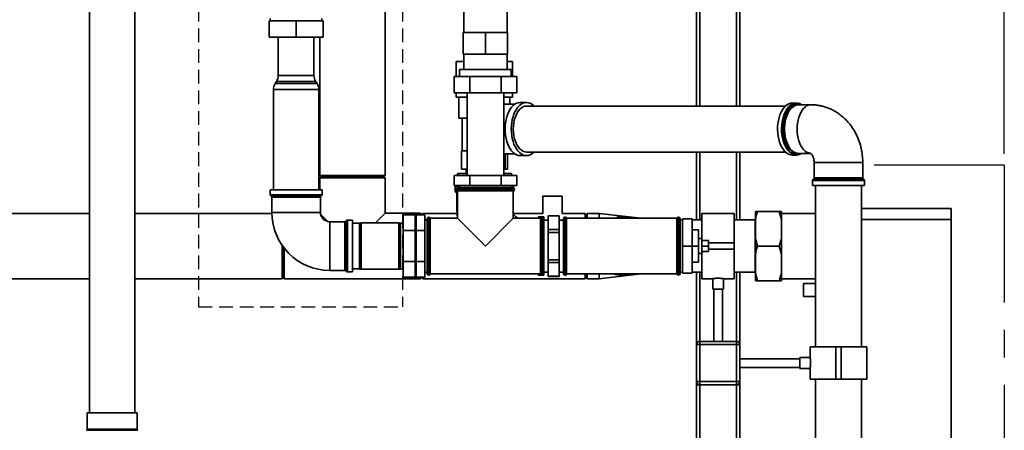
# Paper-space layout 'Blatt2' of a CAD drawing. Units: millimetres. Extents: x 0 to 5940, y 0 to 4200.
# Drawn here: x 1371 to 2281, y 2617 to 2996 of the extents above; entities that cross this region are included whole.
import ezdxf

# ---------------------------------------------------------------- set-up
doc = ezdxf.new("R2010")
doc.units = ezdxf.units.MM
doc.linetypes.add('CENTERX2', pattern=[20.32, 12.7, -2.54, 2.54, -2.54])
doc.linetypes.add('HIDDEN', pattern=[1.905, 1.27, -0.635])
doc.layers.add('1', color=7, linetype='Continuous')
doc.styles.add('SLDTEXTSTYLE0', font='TXT', dxfattribs={"width": 0.605})
doc.dimstyles.new('SLDDIMSTYLE1', dxfattribs={"dimtxt": 35, "dimasz": 25, "dimexe": 0, "dimexo": 0.0625, "dimgap": 8.75, "dimtad": 1, "dimdec": 1, "dimrnd": 1e-09, "dimzin": 4, "dimdsep": 46, "dimtxsty": 'SLDTEXTSTYLE0', "dimsah": 1, "dimcen": 0.09, "dimadec": 0, "dimazin": 1, "dimtfac": 1, "dimtdec": 1, "dimtofl": 0, "dimtmove": 0, "dimatfit": 3, "dimfxl": 1, "dimfrac": 2, "dimtolj": 1, "dimtzin": 12, "dimarcsym": 0})

# ---------------------------------------------------------------- blocks, each defined once
blk = doc.blocks.new('_D_4')
at = {"layer": '1', "ltscale": 10}
for p, q in [((828.98, 2791.13), (828.98, 3838.93)), ((2280.96, 2871.9), (2280.96, 3838.93)), ((828.98, 3828.93), (2280.96, 3828.93))]:
    blk.add_line(p, q, dxfattribs=at)
for points in [[(828.98, 3828.93), (853.98, 3824.93), (853.98, 3832.93)], [(2280.96, 3828.93), (2255.96, 3832.93), (2255.96, 3824.93)]]:
    blk.add_solid(points, dxfattribs=at)
at = {"layer": '1', "ltscale": 10, "insert": (1462.73, 3874.05), "char_height": 35, "attachment_point": 1, "style": 'SLDTEXTSTYLE0'}
blk.add_mtext('ca. 1500', dxfattribs=at)

psp = doc.layouts.new('Blatt2')

# ---------------------------------------------------------------- linework, layer by layer
at = {"color": 7, "linetype": 'Continuous', "lineweight": 35, "ltscale": 10}
for p, q in [((2033.41, 3585.93), (2033.41, 2916.13)), ((1999.41, 3551.93), (1999.41, 2916.13)), ((2036.41, 3088.93), (2036.41, 2916.13)), ((1435.41, 3083.93), (1435.41, 2632.93)), ((1477.41, 2632.93), (1477.41, 3083.93)), ((1708.56, 2851.93), (1708.56, 3083.93)), ((1996.41, 3078.93), (1996.41, 2916.13)), ((1781.41, 3015.93), (1781.41, 2983.93)), ((1821.41, 2983.93), (1821.41, 3015.93)), ((1601.41, 2979.83), (1601.41, 2994.83)), ((1601.41, 2994.83), (1626.41, 2994.83)), ((1602.5, 2996.93), (1602.5, 2994.83)), ((1626.41, 2979.83), (1626.41, 2994.83)), ((1626.41, 2994.83), (1651.41, 2994.83)), ((1650.31, 2994.83), (1650.31, 2996.93)), ((1651.41, 2979.83), (1651.41, 2994.83)), ((1626.41, 2979.83), (1601.41, 2979.83)), ((1609.91, 2979.83), (1609.91, 2944.37)), ((1651.41, 2979.83), (1626.41, 2979.83)), ((1642.91, 2944.37), (1642.91, 2979.83)), ((1648.26, 2979.83), (1648.26, 2851.93)), ((1780.91, 2983.93), (1780.91, 2963.93)), ((1780.91, 2983.93), (1801.41, 2983.93)), ((1801.41, 2983.93), (1801.41, 2963.93)), ((1801.41, 2983.93), (1821.91, 2983.93)), ((1821.91, 2983.93), (1821.91, 2963.93)), ((1801.41, 2963.93), (1780.91, 2963.93)), ((1781.41, 2963.93), (1781.41, 2949.93)), ((1821.91, 2963.93), (1801.41, 2963.93)), ((1821.41, 2949.93), (1821.41, 2963.93)), ((1774.41, 2957.43), (1774.41, 2943.33)), ((1774.41, 2957.43), (1781.41, 2957.43)), ((1777.5, 2949.93), (1777.5, 2943.33)), ((1825.31, 2949.93), (1777.5, 2949.93)), ((1821.41, 2957.43), (1826.41, 2957.43)), ((1825.31, 2943.33), (1825.31, 2949.93)), ((1826.41, 2943.33), (1826.41, 2957.43)), ((1609.91, 2944.37), (1642.91, 2944.37)), ((1772.54, 2928.33), (1772.54, 2943.33)), ((1772.54, 2943.33), (1786.97, 2943.33)), ((1786.97, 2928.33), (1786.97, 2943.33)), ((1786.97, 2943.33), (1815.84, 2943.33)), ((1815.84, 2928.33), (1815.84, 2943.33)), ((1815.84, 2943.33), (1830.27, 2943.33)), ((1830.27, 2928.33), (1830.27, 2943.33)), ((1605.41, 2931.49), (1605.41, 2838.93)), ((1647.41, 2931.49), (1605.41, 2931.49)), ((1608.32, 2938.96), (1606.99, 2936.9)), ((1606.99, 2936.9), (1645.82, 2936.9)), ((1644.49, 2938.96), (1608.32, 2938.96)), ((1645.82, 2936.9), (1644.49, 2938.96)), ((1647.41, 2838.93), (1647.41, 2931.49)), ((1786.97, 2928.33), (1772.54, 2928.33)), ((1774.41, 2928.33), (1774.41, 2924.43)), ((1774.41, 2924.43), (1784.56, 2924.43)), ((1776.76, 2924.43), (1776.76, 2904.93)), ((1784.56, 2928.33), (1784.56, 2851.93)), ((1815.84, 2928.33), (1786.97, 2928.33)), ((1830.27, 2928.33), (1815.84, 2928.33)), ((1818.26, 2851.93), (1818.26, 2928.33)), ((1818.26, 2924.43), (1826.41, 2924.43)), ((1824.06, 2917.93), (1824.06, 2924.43)), ((1826.41, 2924.43), (1826.41, 2928.33)), ((1828.74, 2917.93), (1819.77, 2917.93)), ((1839.32, 2919.43), (1833.58, 2919.43)), ((2078.66, 2916.13), (1839.32, 2916.13)), ((2088.82, 2918.88), (2085.06, 2918.88)), ((2102.26, 2917.38), (2090.72, 2917.38)), ((1776.76, 2904.93), (1784.56, 2904.93)), ((1779.81, 2904.93), (1779.81, 2874.93)), ((1779.11, 2857.93), (1779.11, 2874.93)), ((1784.56, 2874.93), (1779.11, 2874.93)), ((1818.26, 2871.99), (1818.75, 2871.95)), ((1819.65, 2871.93), (1828.74, 2871.93)), ((1819.65, 2857.93), (1819.65, 2871.93)), ((1821.7, 2857.93), (1821.7, 2871.93)), ((1833.58, 2870.43), (1839.32, 2870.43)), ((1839.32, 2873.73), (2078.66, 2873.73)), ((1996.41, 2873.73), (1996.41, 2811.08)), ((1999.41, 2873.73), (1999.41, 2811.08)), ((2033.41, 2873.73), (2033.41, 2811.08)), ((2036.41, 2873.73), (2036.41, 2811.08)), ((2085.06, 2870.97), (2088.82, 2870.97)), ((2090.71, 2872.5), (2090.37, 2872.52)), ((2090.72, 2872.47), (2101.84, 2872.47)), ((1784.56, 2857.93), (1779.11, 2857.93)), ((1783.56, 2857.93), (1783.56, 2853.93)), ((1819.65, 2857.93), (1818.26, 2857.93)), ((1821.7, 2857.93), (1819.65, 2857.93)), ((2105.2, 2863.93), (2105.2, 2849.84)), ((2150.11, 2863.93), (2105.2, 2863.93)), ((2150.11, 2849.84), (2150.11, 2863.93)), ((1649.21, 2850.93), (1648.21, 2849.93)), ((1648.21, 2849.93), (1648.21, 2838.93)), ((1678.41, 2849.93), (1648.21, 2849.93)), ((1708.56, 2851.93), (1648.26, 2851.93)), ((1649.21, 2850.93), (1678.41, 2850.93)), ((1678.41, 2850.93), (1707.61, 2850.93)), ((1708.61, 2849.93), (1678.41, 2849.93)), ((1708.61, 2849.93), (1707.61, 2850.93)), ((1708.61, 2817.13), (1708.61, 2849.93)), ((1772.54, 2842.93), (1772.54, 2851.93)), ((1772.54, 2851.93), (1786.97, 2851.93)), ((1775.41, 2851.93), (1775.41, 2853.93)), ((1775.41, 2853.93), (1784.56, 2853.93)), ((1786.97, 2842.93), (1786.97, 2851.93)), ((1786.97, 2851.93), (1815.84, 2851.93)), ((1815.84, 2842.93), (1815.84, 2851.93)), ((1815.84, 2851.93), (1830.27, 2851.93)), ((1818.26, 2853.93), (1825.41, 2853.93)), ((1825.41, 2851.93), (1825.41, 2853.93)), ((1830.27, 2842.93), (1830.27, 2851.93)), ((2104.91, 2849.14), (2103.99, 2848.22)), ((2114.61, 2849.14), (2104.91, 2849.14)), ((2105.2, 2849.84), (2114.78, 2849.84)), ((2150.4, 2849.14), (2114.61, 2849.14)), ((2114.78, 2849.84), (2150.11, 2849.84)), ((2151.32, 2848.22), (2150.4, 2849.14)), ((1772.54, 2842.93), (1786.97, 2842.93)), ((1773.51, 2841.93), (1773.51, 2837.34)), ((1777.26, 2841.93), (1773.51, 2841.93)), ((1774.66, 2839.43), (1774.66, 2839.34)), ((1801.41, 2839.43), (1774.66, 2839.43)), ((1776.16, 2840.93), (1801.41, 2840.93)), ((1776.26, 2842.93), (1776.26, 2841.93)), ((1777.26, 2842.93), (1777.26, 2840.93)), ((1786.97, 2842.93), (1815.84, 2842.93)), ((1801.41, 2840.93), (1826.66, 2840.93)), ((1828.16, 2839.43), (1801.41, 2839.43)), ((1815.84, 2842.93), (1830.27, 2842.93)), ((1825.56, 2840.93), (1825.56, 2842.93)), ((1827.31, 2841.93), (1825.56, 2841.93)), ((1827.31, 2840.78), (1827.31, 2841.93)), ((1828.16, 2839.34), (1828.16, 2839.43)), ((2103.7, 2847.52), (2103.7, 2842.93)), ((2113.92, 2847.52), (2103.7, 2847.52)), ((2151.61, 2842.93), (2103.7, 2842.93)), ((2103.99, 2848.22), (2151.32, 2848.22)), ((2106.46, 2842.93), (2106.46, 2693.93)), ((2151.61, 2847.52), (2113.92, 2847.52)), ((2148.86, 2693.93), (2148.86, 2842.93)), ((2151.61, 2842.93), (2151.61, 2847.52)), ((1602.45, 2838.93), (1602.45, 2834.34)), ((1602.45, 2838.93), (1650.36, 2838.93)), ((1602.45, 2834.34), (1626.41, 2834.34)), ((1602.74, 2833.64), (1603.66, 2832.72)), ((1650.07, 2833.64), (1602.74, 2833.64)), ((1603.66, 2832.72), (1626.41, 2832.72)), ((1603.95, 2832.02), (1603.95, 2817.93)), ((1626.41, 2832.02), (1603.95, 2832.02)), ((1626.41, 2834.34), (1650.36, 2834.34)), ((1626.41, 2832.72), (1649.15, 2832.72)), ((1648.86, 2832.02), (1626.41, 2832.02)), ((1648.86, 2817.93), (1648.86, 2832.02)), ((1649.15, 2832.72), (1650.07, 2833.64)), ((1650.36, 2834.34), (1650.36, 2838.93)), ((1773.51, 2837.34), (1775.66, 2837.34)), ((1773.8, 2836.64), (1774.71, 2835.72)), ((1775.66, 2836.64), (1773.8, 2836.64)), ((1774.66, 2839.34), (1828.16, 2839.34)), ((1774.71, 2835.72), (1775.66, 2835.72)), ((1775.01, 2835.02), (1775.01, 2820.93)), ((1775.66, 2835.02), (1775.01, 2835.02)), ((1775.66, 2837.93), (1775.66, 2812.68)), ((1775.66, 2837.93), (1801.41, 2837.93)), ((1801.41, 2837.93), (1827.16, 2837.93)), ((1827.16, 2812.68), (1827.16, 2837.93)), ((1827.16, 2837.34), (1827.31, 2837.34)), ((1827.31, 2837.34), (1827.31, 2837.99)), ((1854.41, 2832.93), (1854.41, 2817.08)), ((1872.41, 2832.93), (1854.41, 2832.93)), ((1872.41, 2817.08), (1872.41, 2832.93)), ((2148.86, 2821.43), (2231.81, 2821.43)), ((2231.81, 2821.43), (2231.81, 2811.43)), ((1435.41, 2817.08), (1263.41, 2817.08)), ((1603.96, 2817.08), (1477.41, 2817.08)), ((1603.95, 2817.93), (1648.86, 2817.93)), ((1649.01, 2816.32), (1655.8, 2809.54)), ((1699.91, 2808.43), (1708.61, 2817.13)), ((1741.41, 2817.13), (1708.61, 2817.13)), ((1737.41, 2815.8), (1725.41, 2815.8)), ((1725.41, 2801.36), (1725.41, 2815.8)), ((1745.41, 2815.8), (1736.41, 2815.8)), ((1736.41, 2801.36), (1736.41, 2815.8)), ((1737.41, 2801.36), (1737.41, 2815.8)), ((1742.41, 2816.13), (1741.41, 2817.13)), ((1741.41, 2815.8), (1741.41, 2817.13)), ((1742.41, 2816.13), (1742.41, 2815.8)), ((1775.13, 2817.08), (1743.41, 2817.08)), ((1743.41, 2815.8), (1743.41, 2817.08)), ((1745.41, 2801.36), (1745.41, 2815.8)), ((1747.41, 2761.68), (1747.41, 2812.18)), ((1748.99, 2813.68), (1748.91, 2813.68)), ((1748.91, 2813.68), (1748.91, 2760.18)), ((1748.99, 2760.18), (1748.99, 2813.68)), ((1775.66, 2812.68), (1750.41, 2812.68)), ((1750.41, 2786.93), (1750.41, 2812.68)), ((1775.66, 2820.93), (1775.01, 2820.93)), ((1775.66, 2812.68), (1801.41, 2786.93)), ((1801.41, 2786.93), (1827.16, 2812.68)), ((1854.41, 2817.08), (1827.16, 2817.08)), ((1852.41, 2812.68), (1827.16, 2812.68)), ((1850.11, 2813.54), (1849.26, 2812.68)), ((1850.11, 2812.68), (1850.11, 2813.54)), ((1855.41, 2813.83), (1850.82, 2813.83)), ((1850.82, 2813.83), (1850.82, 2812.68)), ((1852.41, 2812.68), (1852.41, 2761.18)), ((1853.91, 2813.68), (1853.82, 2813.68)), ((1853.82, 2813.68), (1853.82, 2786.93)), ((1853.91, 2760.18), (1853.91, 2813.68)), ((1855.41, 2813.83), (1855.41, 2812.18)), ((1855.41, 2812.18), (1855.41, 2761.68)), ((1869.41, 2814.93), (1859.41, 2814.93)), ((1859.41, 2814.93), (1859.41, 2814.88)), ((1859.41, 2814.88), (1869.41, 2814.88)), ((1859.41, 2802.28), (1859.41, 2814.88)), ((1869.41, 2814.93), (1869.41, 2814.88)), ((1869.41, 2814.88), (1869.41, 2802.28)), ((1893.41, 2817.08), (1872.41, 2817.08)), ((1873.41, 2761.68), (1873.41, 2812.18)), ((1874.99, 2813.68), (1874.91, 2813.68)), ((1874.91, 2813.68), (1874.91, 2760.18)), ((1874.99, 2760.18), (1874.99, 2813.68)), ((1927.41, 2812.68), (1876.41, 2812.68)), ((1876.41, 2761.18), (1876.41, 2812.68)), ((1893.41, 2812.68), (1893.41, 2817.08)), ((1895.41, 2817.08), (1894.41, 2816.08)), ((1894.41, 2812.68), (1894.41, 2816.08)), ((1906.41, 2817.08), (1895.41, 2817.08)), ((1895.41, 2817.08), (1895.41, 2812.68)), ((1944.86, 2812.68), (1906.41, 2817.08)), ((1906.41, 2817.08), (1906.41, 2812.68)), ((1978.41, 2812.68), (1927.41, 2812.68)), ((1978.41, 2812.68), (1978.41, 2761.18)), ((1979.91, 2813.68), (1979.82, 2813.68)), ((1979.82, 2813.68), (1979.82, 2760.18)), ((1979.91, 2760.18), (1979.91, 2813.68)), ((1981.41, 2812.18), (1981.41, 2761.68)), ((2031.41, 2817.08), (2001.41, 2817.08)), ((2001.41, 2793.93), (2001.41, 2817.08)), ((2031.41, 2789.93), (2031.41, 2817.08)), ((2050.91, 2818.93), (2052.91, 2818.93)), ((2050.91, 2811.47), (2050.91, 2818.93)), ((2052.91, 2818.93), (2072.91, 2818.93)), ((2074.91, 2811.47), (2072.91, 2818.93)), ((2074.91, 2811.47), (2074.91, 2818.93)), ((2106.46, 2817.08), (2074.91, 2817.08)), ((1671.49, 2809.38), (1657.41, 2809.38)), ((1657.41, 2764.47), (1657.41, 2809.38)), ((1671.49, 2764.47), (1671.49, 2809.38)), ((1673.11, 2810.59), (1672.2, 2809.68)), ((1672.2, 2809.68), (1672.2, 2764.18)), ((1673.11, 2763.27), (1673.11, 2810.59)), ((1678.41, 2810.88), (1673.82, 2810.88)), ((1673.82, 2810.88), (1673.82, 2762.97)), ((1678.41, 2762.97), (1678.41, 2810.88)), ((1684.91, 2807.93), (1678.41, 2807.93)), ((1686.41, 2808.43), (1684.91, 2808.17)), ((1684.91, 2765.69), (1684.91, 2808.17)), ((1721.41, 2808.43), (1686.41, 2808.43)), ((1686.41, 2808.43), (1686.41, 2765.43)), ((1722.91, 2808.17), (1721.41, 2808.43)), ((1721.41, 2786.93), (1721.41, 2808.43)), ((1722.91, 2808.17), (1722.91, 2786.93)), ((1725.41, 2807.93), (1722.91, 2807.93)), ((1747.41, 2811.08), (1745.41, 2811.08)), ((1747.41, 2811.08), (1745.41, 2811.08)), ((1859.41, 2810.93), (1855.41, 2810.93)), ((1873.41, 2810.93), (1869.41, 2810.93)), ((1983.41, 2811.08), (1981.41, 2811.08)), ((1983.41, 2811.93), (1992.41, 2811.93)), ((1983.41, 2811.93), (1983.41, 2786.93)), ((1992.41, 2811.93), (1992.41, 2786.93)), ((2001.41, 2811.08), (1992.41, 2811.08)), ((2050.56, 2811.08), (2031.41, 2811.08)), ((2050.91, 2811.43), (2050.56, 2811.08)), ((2050.56, 2786.93), (2050.56, 2811.08)), ((2050.91, 2794.39), (2050.91, 2811.47)), ((2074.91, 2794.39), (2074.91, 2811.47)), ((2231.81, 2811.43), (2148.86, 2811.43)), ((2231.81, 2306.43), (2231.81, 2811.43)), ((1737.41, 2801.36), (1725.41, 2801.36)), ((1725.41, 2772.5), (1725.41, 2801.36)), ((1745.41, 2801.36), (1736.41, 2801.36)), ((1736.41, 2772.5), (1736.41, 2801.36)), ((1737.41, 2772.5), (1737.41, 2801.36)), ((1745.41, 2772.5), (1745.41, 2801.36)), ((1869.41, 2802.28), (1859.41, 2802.28)), ((1859.41, 2802.28), (1859.41, 2799.54)), ((1859.41, 2799.54), (1869.41, 2799.54)), ((1859.41, 2774.32), (1859.41, 2799.54)), ((1869.41, 2802.28), (1869.41, 2799.54)), ((1869.41, 2799.54), (1869.41, 2774.32)), ((1992.41, 2801.93), (1998.41, 2801.93)), ((1998.41, 2786.93), (1998.41, 2801.93)), ((2001.41, 2793.93), (1998.41, 2793.93)), ((2001.41, 2793.93), (2001.41, 2779.93)), ((2050.91, 2779.47), (2050.91, 2794.39)), ((2050.91, 2794.39), (2052.91, 2786.93)), ((2074.91, 2779.47), (2074.91, 2794.39)), ((1613.41, 2787.57), (1613.41, 2756.78)), ((1614.41, 2757.73), (1614.41, 2786.17)), ((1615.41, 2784.86), (1615.41, 2756.73)), ((1721.41, 2765.43), (1721.41, 2786.93)), ((1722.91, 2786.93), (1722.91, 2765.69)), ((1750.41, 2761.18), (1750.41, 2786.93)), ((1853.82, 2786.93), (1853.82, 2760.18)), ((1983.41, 2786.93), (1992.41, 2786.93)), ((1983.41, 2786.93), (1983.41, 2761.93)), ((1992.41, 2786.93), (1992.41, 2761.93)), ((1992.41, 2786.93), (1998.41, 2786.93)), ((1998.41, 2771.93), (1998.41, 2786.93)), ((2001.41, 2791.93), (2007.41, 2791.93)), ((2001.41, 2786.93), (2007.41, 2786.93)), ((2007.41, 2786.93), (2007.41, 2791.93)), ((2007.41, 2789.93), (2031.41, 2789.93)), ((2007.41, 2781.93), (2007.41, 2786.93)), ((2031.41, 2783.93), (2031.41, 2789.93)), ((2050.56, 2762.78), (2050.56, 2786.93)), ((2052.91, 2786.93), (2072.91, 2786.93)), ((2074.91, 2779.47), (2072.91, 2786.93)), ((1998.41, 2779.93), (2001.41, 2779.93)), ((2001.41, 2781.93), (2007.41, 2781.93)), ((2001.41, 2756.78), (2001.41, 2779.93)), ((2007.41, 2783.93), (2031.41, 2783.93)), ((2031.41, 2756.78), (2031.41, 2783.93)), ((2050.91, 2762.39), (2050.91, 2779.47)), ((2074.91, 2762.39), (2074.91, 2779.47)), ((1737.41, 2772.5), (1725.41, 2772.5)), ((1725.41, 2758.06), (1725.41, 2772.5)), ((1745.41, 2772.5), (1736.41, 2772.5)), ((1736.41, 2758.06), (1736.41, 2772.5)), ((1737.41, 2758.06), (1737.41, 2772.5)), ((1745.41, 2758.06), (1745.41, 2772.5)), ((1869.41, 2774.32), (1859.41, 2774.32)), ((1859.41, 2774.32), (1859.41, 2771.58)), ((1859.41, 2771.58), (1869.41, 2771.58)), ((1859.41, 2758.97), (1859.41, 2771.58)), ((1869.41, 2774.32), (1869.41, 2771.58)), ((1869.41, 2771.58), (1869.41, 2758.97)), ((1992.41, 2771.93), (1998.41, 2771.93)), ((1614.41, 2757.73), (1615.41, 2756.73)), ((1657.41, 2764.47), (1671.49, 2764.47)), ((1672.2, 2764.18), (1673.11, 2763.27)), ((1673.82, 2762.97), (1678.41, 2762.97)), ((1678.41, 2765.93), (1684.91, 2765.93)), ((1684.91, 2765.69), (1686.41, 2765.43)), ((1686.41, 2765.43), (1721.41, 2765.43)), ((1721.41, 2765.43), (1722.91, 2765.69)), ((1722.91, 2765.93), (1725.41, 2765.93)), ((1737.41, 2758.06), (1725.41, 2758.06)), ((1745.41, 2758.06), (1736.41, 2758.06)), ((1741.41, 2756.73), (1741.41, 2758.06)), ((1741.41, 2756.73), (1742.41, 2757.73)), ((1742.41, 2758.06), (1742.41, 2757.73)), ((1743.41, 2756.78), (1743.41, 2758.06)), ((1745.41, 2762.78), (1747.41, 2762.78)), ((1745.41, 2762.78), (1747.41, 2762.78)), ((1748.91, 2760.18), (1748.99, 2760.18)), ((1750.41, 2761.18), (1852.41, 2761.18)), ((1849.26, 2761.18), (1850.11, 2760.32)), ((1850.11, 2760.32), (1850.11, 2761.18)), ((1850.82, 2761.18), (1850.82, 2760.03)), ((1850.82, 2760.03), (1855.41, 2760.03)), ((1853.82, 2760.18), (1853.91, 2760.18)), ((1855.41, 2762.93), (1859.41, 2762.93)), ((1855.41, 2761.68), (1855.41, 2760.03)), ((1869.41, 2758.97), (1859.41, 2758.97)), ((1859.41, 2758.97), (1859.41, 2758.93)), ((1859.41, 2758.93), (1869.41, 2758.93)), ((1869.41, 2762.93), (1873.41, 2762.93)), ((1869.41, 2758.97), (1869.41, 2758.93)), ((1874.91, 2760.18), (1874.99, 2760.18)), ((1876.41, 2761.18), (1927.41, 2761.18)), ((1893.41, 2756.78), (1893.41, 2761.18)), ((1894.41, 2757.78), (1894.41, 2761.18)), ((1894.41, 2757.78), (1895.41, 2756.78)), ((1895.41, 2761.18), (1895.41, 2756.78)), ((1906.41, 2756.78), (1944.86, 2761.18)), ((1906.41, 2761.18), (1906.41, 2756.78)), ((1927.41, 2761.18), (1978.41, 2761.18)), ((1979.82, 2760.18), (1979.91, 2760.18)), ((1981.41, 2762.78), (1983.41, 2762.78)), ((1983.41, 2761.93), (1992.41, 2761.93)), ((1992.41, 2762.78), (2001.41, 2762.78)), ((1996.41, 2762.78), (1996.41, 2695.93)), ((1999.41, 2762.78), (1999.41, 2698.93)), ((2031.41, 2762.78), (2050.56, 2762.78)), ((2033.41, 2762.78), (2033.41, 2698.93)), ((2036.41, 2762.78), (2036.41, 2695.93)), ((2050.56, 2762.78), (2050.91, 2762.43)), ((2050.91, 2762.39), (2052.91, 2754.93)), ((2050.91, 2754.93), (2050.91, 2762.39)), ((2074.91, 2754.93), (2074.91, 2762.39)), ((1263.41, 2756.78), (1435.41, 2756.78)), ((1477.41, 2756.78), (1613.41, 2756.78)), ((1615.41, 2756.73), (1741.41, 2756.73)), ((1743.41, 2756.78), (1893.41, 2756.78)), ((1895.41, 2756.78), (1906.41, 2756.78)), ((2001.41, 2756.78), (2011.41, 2756.78)), ((2011.41, 2756.78), (2011.41, 2747.2)), ((2021.34, 2756.78), (2031.41, 2756.78)), ((2021.41, 2747.2), (2021.41, 2756.79)), ((2052.91, 2754.93), (2072.91, 2754.93)), ((2074.91, 2754.93), (2072.91, 2754.93)), ((2074.91, 2756.78), (2106.46, 2756.78)), ((2106.46, 2752.43), (2095.41, 2752.43)), ((2095.41, 2740.43), (2095.41, 2752.43)), ((2016.41, 2747.2), (2011.41, 2747.2)), ((2012.41, 2747.2), (2012.41, 2698.93)), ((2021.41, 2747.2), (2016.41, 2747.2)), ((2020.41, 2698.93), (2020.41, 2747.2)), ((2095.41, 2740.43), (2106.46, 2740.43)), ((1996.41, 2661.93), (1996.41, 2695.93)), ((1996.41, 2695.93), (1999.41, 2695.93)), ((1999.41, 2695.93), (1999.41, 2698.93)), ((1999.41, 2698.93), (2033.41, 2698.93)), ((1999.41, 2695.93), (1999.41, 2661.93)), ((2033.41, 2695.93), (1999.41, 2695.93)), ((2033.41, 2695.93), (2033.41, 2698.93)), ((2033.41, 2661.93), (2033.41, 2695.93)), ((2033.41, 2695.93), (2036.41, 2695.93)), ((2036.41, 2695.93), (2036.41, 2661.93)), ((2101.46, 2693.93), (2101.46, 2683.87)), ((2125.16, 2693.93), (2101.46, 2693.93)), ((2125.16, 2663.93), (2125.16, 2693.93)), ((2130.16, 2693.93), (2125.16, 2693.93)), ((2130.16, 2663.93), (2130.16, 2693.93)), ((2153.86, 2693.93), (2130.16, 2693.93)), ((2153.86, 2663.93), (2153.86, 2693.93)), ((2091.94, 2682.93), (2036.41, 2682.93)), ((2101.47, 2683.93), (2091.94, 2683.93)), ((2091.94, 2673.93), (2091.94, 2683.93)), ((2036.41, 2674.93), (2091.94, 2674.93)), ((2091.94, 2673.93), (2101.46, 2673.93)), ((2101.46, 2673.94), (2101.46, 2663.93)), ((1996.41, 2661.93), (1996.41, 2658.93)), ((1996.41, 2661.93), (1999.41, 2661.93)), ((1996.41, 2658.93), (1996.41, 2458.93)), ((1999.41, 2658.93), (1996.41, 2658.93)), ((1999.41, 2658.93), (1999.41, 2661.93)), ((1999.41, 2661.93), (2033.41, 2661.93)), ((1999.41, 2658.93), (1999.41, 2238.93)), ((2033.41, 2658.93), (1999.41, 2658.93)), ((2033.41, 2661.93), (2036.41, 2661.93)), ((2033.41, 2658.93), (2033.41, 2661.93)), ((2033.41, 2658.93), (2033.41, 2238.93)), ((2036.41, 2658.93), (2033.41, 2658.93)), ((2036.41, 2661.93), (2036.41, 2658.93)), ((2036.41, 2658.93), (2036.41, 2238.93)), ((2125.16, 2663.93), (2101.46, 2663.93)), ((2106.46, 2663.93), (2106.46, 2233.93)), ((2130.16, 2663.93), (2125.16, 2663.93)), ((2153.86, 2663.93), (2130.16, 2663.93)), ((2148.86, 2233.93), (2148.86, 2663.93)), ((1433.41, 2632.93), (1433.41, 2617.76)), ((1433.41, 2632.93), (1479.41, 2632.93)), ((1479.41, 2617.76), (1479.41, 2632.93)), ((1456.41, 2616.82), (1432.74, 2616.82)), ((1433.41, 2617.76), (1456.41, 2617.76)), ((1456.41, 2617.76), (1479.41, 2617.76)), ((1480.07, 2616.82), (1456.41, 2616.82))]:
    psp.add_line(p, q, dxfattribs=at)
at = {"color": 7, "linetype": 'Continuous', "lineweight": 35, "ltscale": 10, "flags": 128}
for points in [[(1833.58, 2919.43), (1831.89, 2919.25), (1830.22, 2918.72), (1828.6, 2917.84), (1827.05, 2916.62), (1825.6, 2915.09), (1824.26, 2913.27), (1823.06, 2911.18), (1822.02, 2908.85), (1821.14, 2906.32), (1820.44, 2903.62), (1819.94, 2900.79), (1819.63, 2897.88), (1819.53, 2894.93), (1819.63, 2891.98), (1819.94, 2889.07), (1820.44, 2886.24), (1821.14, 2883.54), (1822.02, 2881.01), (1823.06, 2878.68), (1824.26, 2876.59), (1825.6, 2874.77), (1827.05, 2873.24), (1828.6, 2872.02), (1830.22, 2871.14), (1831.89, 2870.61), (1833.58, 2870.43)], [(1846.36, 2916.13), (1845.85, 2916.62), (1844.3, 2917.84), (1842.68, 2918.72), (1841.01, 2919.25), (1839.32, 2919.43), (1837.62, 2919.25), (1835.95, 2918.72), (1834.33, 2917.84), (1832.78, 2916.62), (1831.33, 2915.09), (1830, 2913.27), (1828.8, 2911.18), (1827.75, 2908.85), (1826.87, 2906.32), (1826.18, 2903.62), (1825.67, 2900.79), (1825.36, 2897.88), (1825.26, 2894.93), (1825.36, 2891.98), (1825.67, 2889.07), (1826.18, 2886.24), (1826.87, 2883.54), (1827.75, 2881.01), (1828.8, 2878.68), (1830, 2876.59), (1831.33, 2874.77), (1832.78, 2873.24), (1834.33, 2872.02), (1835.95, 2871.14), (1837.62, 2870.61), (1839.32, 2870.43), (1841.01, 2870.61), (1842.68, 2871.14), (1844.3, 2872.02), (1845.85, 2873.24), (1846.36, 2873.73)], [(1827.16, 2894.93), (1827.26, 2897.7), (1827.57, 2900.42), (1828.08, 2903.04), (1828.78, 2905.53), (1829.67, 2907.84), (1830.72, 2909.92), (1831.91, 2911.75), (1833.24, 2913.29), (1834.66, 2914.52), (1836.17, 2915.41), (1837.73, 2915.95), (1839.32, 2916.13)], [(2085.06, 2918.88), (2083.37, 2918.7), (2081.71, 2918.16), (2080.1, 2917.27), (2078.56, 2916.03), (2077.12, 2914.48), (2075.8, 2912.63), (2074.63, 2910.52), (2073.61, 2908.16), (2072.76, 2905.61), (2072.1, 2902.89), (2071.64, 2900.05), (2071.38, 2897.14), (2071.33, 2894.19), (2071.48, 2891.26), (2071.85, 2888.37), (2072.41, 2885.59), (2073.16, 2882.95), (2074.1, 2880.49), (2075.2, 2878.25), (2076.45, 2876.27), (2077.83, 2874.56), (2079.32, 2873.17), (2080.9, 2872.1), (2082.54, 2871.38), (2084.21, 2871.02), (2085.06, 2870.97)], [(2088.82, 2870.97), (2087.13, 2871.16), (2085.47, 2871.7), (2083.85, 2872.59), (2082.32, 2873.82), (2080.88, 2875.38), (2079.56, 2877.23), (2078.38, 2879.34), (2077.36, 2881.7), (2076.52, 2884.25), (2075.86, 2886.97), (2075.4, 2889.8), (2075.14, 2892.72), (2075.08, 2895.67), (2075.24, 2898.6), (2075.6, 2901.49), (2076.16, 2904.27), (2076.92, 2906.91), (2077.85, 2909.37), (2078.95, 2911.61), (2080.2, 2913.59), (2081.58, 2915.3), (2083.07, 2916.69), (2084.65, 2917.76), (2086.29, 2918.48), (2087.97, 2918.84), (2088.72, 2918.88)], [(2089.4, 2918.59), (2087.73, 2918.41), (2086.09, 2917.88), (2084.49, 2916.99), (2082.98, 2915.78), (2081.55, 2914.24), (2080.25, 2912.42), (2079.09, 2910.32), (2078.08, 2908), (2077.25, 2905.48), (2076.6, 2902.79), (2076.14, 2899.99), (2075.88, 2897.11), (2075.83, 2894.2), (2075.98, 2891.3), (2076.34, 2888.45), (2076.9, 2885.71), (2077.64, 2883.1), (2078.57, 2880.67), (2079.65, 2878.46), (2080.89, 2876.49), (2082.25, 2874.81), (2083.72, 2873.43), (2085.28, 2872.38), (2086.9, 2871.67), (2088.56, 2871.31), (2090.23, 2871.31), (2091.89, 2871.67), (2093.51, 2872.38), (2093.68, 2872.47)], [(2090.15, 2872.18), (2088.51, 2872.36), (2086.9, 2872.9), (2085.34, 2873.78), (2083.86, 2875), (2082.48, 2876.53), (2081.21, 2878.35), (2080.09, 2880.43), (2079.13, 2882.74), (2078.34, 2885.24), (2077.74, 2887.9), (2077.33, 2890.67), (2077.12, 2893.5), (2077.12, 2896.36), (2077.33, 2899.19), (2077.74, 2901.96), (2078.34, 2904.62), (2079.13, 2907.12), (2080.09, 2909.43), (2081.21, 2911.51), (2082.48, 2913.33), (2083.86, 2914.86), (2085.34, 2916.08), (2086.9, 2916.96), (2088.51, 2917.5), (2090.15, 2917.68), (2091.78, 2917.5), (2092.23, 2917.38)], [(2090.72, 2917.38), (2089.11, 2917.21), (2087.52, 2916.68), (2085.98, 2915.81), (2084.52, 2914.61), (2083.15, 2913.1), (2081.91, 2911.3), (2080.8, 2909.24), (2079.85, 2906.96), (2079.07, 2904.49), (2078.48, 2901.87), (2078.07, 2899.14), (2077.87, 2896.34), (2077.87, 2893.52), (2078.07, 2890.72), (2078.48, 2887.99), (2079.07, 2885.37), (2079.85, 2882.9), (2080.8, 2880.62), (2081.91, 2878.56), (2083.15, 2876.76), (2084.52, 2875.25), (2085.98, 2874.05), (2087.52, 2873.18), (2089.11, 2872.65), (2090.72, 2872.47)], [(2102.27, 2917.38), (2101.45, 2917.34), (2099.85, 2916.99), (2098.28, 2916.29), (2096.78, 2915.25), (2095.36, 2913.89), (2094.05, 2912.23), (2092.87, 2910.3), (2091.84, 2908.13), (2090.98, 2905.75), (2090.29, 2903.2), (2089.79, 2900.51), (2089.48, 2897.74), (2089.38, 2894.93), (2089.48, 2892.12), (2089.79, 2889.35), (2090.29, 2886.66), (2090.98, 2884.11), (2091.84, 2881.73), (2092.87, 2879.56), (2094.05, 2877.63), (2095.36, 2875.97), (2096.78, 2874.61), (2098.28, 2873.57), (2099.85, 2872.87), (2101.45, 2872.52), (2102.09, 2872.48)], [(1839.32, 2873.73), (1837.73, 2873.91), (1836.17, 2874.45), (1834.66, 2875.34), (1833.24, 2876.57), (1831.91, 2878.11), (1830.72, 2879.94), (1829.67, 2882.02), (1828.78, 2884.33), (1828.08, 2886.82), (1827.57, 2889.44), (1827.26, 2892.16), (1827.16, 2894.93)], [(2092.23, 2872.47), (2091.78, 2872.36), (2090.15, 2872.18)], [(1775.01, 2820.93), (1775.19, 2816.27), (1775.58, 2812.68)]]:
    psp.add_lwpolyline(points, dxfattribs=at)
at = {"color": 7, "linetype": 'Continuous', "lineweight": 35, "ltscale": 100}
for centre, radius, start, end in [((1599.91, 2944.37), 10, 327.26477, 0), ((1652.91, 2944.37), 10, 180, 212.73523), ((1615.41, 2931.49), 10, 147.26477, 180), ((1637.41, 2931.49), 10, 0, 32.73523), ((2089.29, 2910.03), 8.57, 59.20494, 89.29116), ((2104.2, 2849.84), 1, 315, 0), ((2151.11, 2849.84), 1, 180, 225), ((1776.16, 2839.43), 1.5, 90, 180), ((1826.66, 2839.43), 1.5, 0, 90), ((2104.7, 2847.52), 1, 135, 180), ((2150.61, 2847.52), 1, 0, 45), ((1603.45, 2834.34), 1, 180, 225), ((1602.95, 2832.02), 1, 0, 45), ((1649.86, 2832.02), 1, 135, 180), ((1649.36, 2834.34), 1, 315, 0), ((1774.51, 2837.34), 1, 180, 225), ((1776.16, 2839.34), 1.5, 180, 250.52878), ((1774.01, 2835.02), 1, 0, 45), ((1826.66, 2839.34), 1.5, 289.47122, 0), ((1826.31, 2837.34), 1, 328.21167, 0), ((1657.41, 2817.93), 53.46, 180, 270), ((1657.41, 2817.93), 8.55, 180, 270), ((1748.91, 2812.18), 1.5, 90, 180), ((1748.99, 2812.18), 1.5, 19.47122, 90), ((1834.41, 2820.93), 8.6, 212.53924, 253.59764), ((1850.82, 2812.83), 1, 90, 135), ((1853.82, 2812.18), 1.5, 90, 160.52878), ((1853.91, 2812.18), 1.5, 0, 90), ((1874.91, 2812.18), 1.5, 90, 180), ((1874.99, 2812.18), 1.5, 19.47122, 90), ((1927.41, 2786.93), 26.75, 74.28414, 105.71586), ((1979.82, 2812.18), 1.5, 90, 160.52878), ((1979.91, 2812.18), 1.5, 0, 90), ((1671.49, 2810.38), 1, 270, 315), ((1673.82, 2809.88), 1, 90, 135), ((1671.49, 2763.47), 1, 45, 90), ((1673.82, 2763.97), 1, 225, 270), ((1748.91, 2761.68), 1.5, 180, 270), ((1748.99, 2761.68), 1.5, 270, 340.52878), ((1850.82, 2761.03), 1, 225, 270), ((1853.82, 2761.68), 1.5, 199.47122, 270), ((1853.91, 2761.68), 1.5, 270, 0), ((1874.91, 2761.68), 1.5, 180, 270), ((1874.99, 2761.68), 1.5, 270, 340.52878), ((1927.41, 2786.93), 26.75, 254.28414, 270), ((1927.41, 2786.93), 26.75, 270, 285.71586), ((1979.82, 2761.68), 1.5, 199.47122, 270), ((1979.91, 2761.68), 1.5, 270, 0), ((1999.41, 2695.93), 3, 90, 180), ((2033.41, 2695.93), 3, 360, 90), ((1999.41, 2661.93), 3, 180, 270), ((2033.41, 2661.93), 3, 270, 0), ((1432.41, 2617.76), 1, 289.47122, 0), ((1480.41, 2617.76), 1, 180, 250.52878)]:
    psp.add_arc(centre, radius, start, end, dxfattribs=at)
psp.add_ellipse((1819.65, 2894.93), major_axis=(24.07, 0), ratio=0.955553, start_param=4.674866, end_param=4.712389, dxfattribs=at)
at = {"color": 7, "linetype": 'Continuous', "lineweight": 35, "ltscale": 10}
for points, knots in [([(1819.77, 2917.92), (1819.76, 2917.93), (1819.33, 2917.98), (1818.78, 2917.88), (1818.26, 2917.78)], [0, 0, 0, 0, 0.041782, 1, 1, 1, 1]), ([(2093.73, 2917.38), (2093.55, 2917.51), (2092.86, 2917.97), (2091.58, 2918.47), (2090.08, 2918.86), (2089.12, 2918.85), (2088.72, 2918.85)], [0, 0, 0, 0, 0.115226, 0.443143, 0.766907, 1, 1, 1, 1]), ([(2150.11, 2863.93), (2150.1, 2864.8), (2150.07, 2867.07), (2149.77, 2870.72), (2149.16, 2874.85), (2148.26, 2878.93), (2147.07, 2882.91), (2145.61, 2886.79), (2143.87, 2890.53), (2141.87, 2894.12), (2139.63, 2897.51), (2137.14, 2900.7), (2134.44, 2903.66), (2131.53, 2906.36), (2128.45, 2908.8), (2125.21, 2910.95), (2121.83, 2912.81), (2118.34, 2914.36), (2114.76, 2915.6), (2111.11, 2916.53), (2107.42, 2917.13), (2104.47, 2917.36), (2102.75, 2917.38), (2102.26, 2917.38)], [0, 0, 0, 0, 0.031952, 0.082899, 0.133907, 0.184956, 0.236029, 0.287101, 0.338143, 0.389114, 0.439968, 0.490654, 0.541121, 0.591322, 0.641217, 0.690778, 0.739992, 0.788859, 0.837396, 0.885631, 0.933606, 0.981369, 1, 1, 1, 1]), ([(2088.82, 2870.97), (2089.12, 2870.99), (2089.97, 2871.02), (2090.84, 2871.15), (2091.38, 2871.36), (2091.39, 2871.37)], [0, 0, 0, 0, 0.354189, 0.987427, 1, 1, 1, 1]), ([(2091.39, 2871.37), (2091.91, 2871.55), (2092.72, 2871.82), (2093.47, 2872.31), (2093.73, 2872.47)], [0, 0, 0, 0, 0.654267, 1, 1, 1, 1]), ([(2101.85, 2872.53), (2101.84, 2872.53), (2101.82, 2872.54), (2101.96, 2872.47), (2102.29, 2872.23), (2102.76, 2871.75), (2103.32, 2871.01), (2103.87, 2870.06), (2104.37, 2868.9), (2104.78, 2867.56), (2105.07, 2866.1), (2105.19, 2864.86), (2105.2, 2864.14), (2105.2, 2863.93)], [0, 0, 0, 0, 0.041146, 0.168843, 0.281716, 0.395467, 0.49891, 0.596252, 0.690117, 0.782122, 0.87325, 0.964072, 1, 1, 1, 1]), ([(2052.91, 2818.93), (2052.58, 2817.92), (2051.79, 2815.46), (2051.23, 2812.96), (2050.91, 2811.47)], [0, 0, 0, 0, 0.409306, 1, 1, 1, 1]), ([(2072.91, 2818.93), (2073.49, 2818.93), (2074.26, 2818.93), (2074.78, 2818.93), (2074.91, 2818.93)], [0, 0, 0, 0, 0.754838, 1, 1, 1, 1]), ([(2072.91, 2786.93), (2073.23, 2787.94), (2074.02, 2790.4), (2074.58, 2792.9), (2074.91, 2794.39)], [0, 0, 0, 0, 0.409306, 1, 1, 1, 1]), ([(2052.91, 2786.93), (2052.58, 2785.92), (2051.79, 2783.46), (2051.23, 2780.96), (2050.91, 2779.47)], [0, 0, 0, 0, 0.409306, 1, 1, 1, 1]), ([(2072.91, 2754.93), (2073.23, 2755.94), (2074.02, 2758.4), (2074.58, 2760.9), (2074.91, 2762.39)], [0, 0, 0, 0, 0.409306, 1, 1, 1, 1]), ([(2011.41, 2756.78), (2011.46, 2756.79), (2011.56, 2756.81), (2012.38, 2756.93), (2013.62, 2757.08), (2015.04, 2757.18), (2016.01, 2757.19), (2016.41, 2757.2)], [0, 0, 0, 0, 0.205151, 0.417076, 0.631429, 0.847174, 1, 1, 1, 1]), ([(2016.41, 2757.2), (2016.96, 2757.19), (2018.08, 2757.17), (2019.57, 2757.04), (2020.69, 2756.89), (2021.34, 2756.79), (2021.34, 2756.79), (2021.34, 2756.79)], [0, 0, 0, 0, 0.212823, 0.425574, 0.640174, 0.856016, 1, 1, 1, 1]), ([(2052.91, 2754.93), (2052.32, 2754.93), (2051.55, 2754.93), (2051.03, 2754.93), (2050.91, 2754.93)], [0, 0, 0, 0, 0.754838, 1, 1, 1, 1]), ([(2101.47, 2683.87), (2101.46, 2683.89), (2101.45, 2683.96), (2101.54, 2683.51), (2101.69, 2682.58), (2101.85, 2681.2), (2101.95, 2679.56), (2101.93, 2677.86), (2101.82, 2676.3), (2101.65, 2675), (2101.51, 2674.19), (2101.44, 2673.85), (2101.46, 2673.94), (2101.46, 2673.94)], [0, 0, 0, 0, 0.034224, 0.13957, 0.245543, 0.353195, 0.461023, 0.567164, 0.67241, 0.778921, 0.886899, 0.994278, 1, 1, 1, 1])]:
    psp.add_open_spline(points, degree=3, knots=knots, dxfattribs=at)
at = {"layer": '1', "color": 7, "linetype": 'HIDDEN', "ltscale": 10}
for p, q in [((1536.17, 3464), (1536.17, 2730.86)), ((1724.6, 3464), (1724.6, 2730.86)), ((1536.17, 2730.86), (1724.6, 2730.86))]:
    psp.add_line(p, q, dxfattribs=at)
at = {"layer": '1', "linetype": 'CENTERX2', "ltscale": 10}
for p, q in [((2160.75, 2861.9), (2280.96, 2861.9)), ((2280.96, 2861.9), (2280.96, 2247.82))]:
    psp.add_line(p, q, dxfattribs=at)

# ---------------------------------------------------------------- dimensions: what is measured, and where the dimension line sits
at = {"layer": '1', "ltscale": 10}
dim = psp.add_linear_dim(base=(2280.96, 3828.93), p1=(828.98, 2781.13), p2=(2280.96, 2861.9), dimstyle='SLDDIMSTYLE1', dxfattribs=at)
dim.commit()
dim.dimension.update_dxf_attribs({"geometry": '_D_4', "text_midpoint": (1554.97, 3828.93), "dimtype": 160})

doc.saveas('drawing.dxf')
